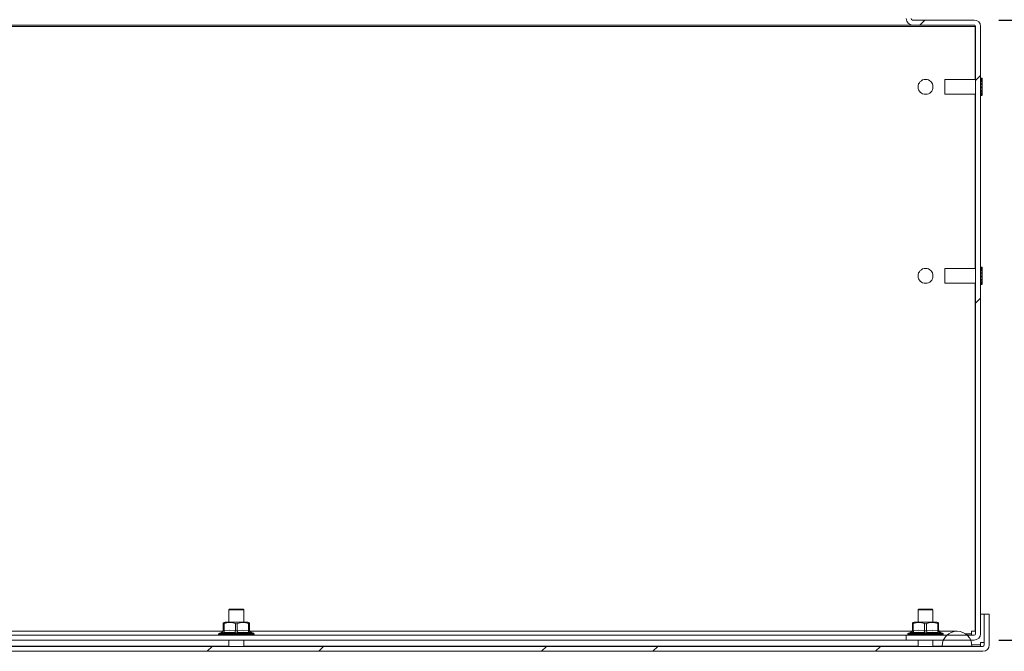
# Model space of a CAD drawing. Units: millimetres. Extents: x 63 to 8726, y 73 to 3057.
# Drawn here: x 2433 to 2830, y 2321 to 2575 of the extents above; entities that cross this region are included whole.
import ezdxf

# ---------------------------------------------------------------- set-up
doc = ezdxf.new("R2010")
doc.units = ezdxf.units.MM
doc.header["$LTSCALE"] = 2
doc.header["$PDSIZE"] = -1
doc.layers.add('Dimensions', color=7, linetype='Continuous')
doc.layers.add('KATMAN1', color=7, linetype='Continuous')
doc.styles.get("Standard").update_dxf_attribs({"font": 'romans.shx', "width": 0.8})
doc.dimstyles.new('SLDDIMSTYLE2', dxfattribs={"dimscale": 10, "dimtxt": 2.5, "dimasz": 3.302, "dimexe": 1, "dimexo": 1, "dimgap": 0.926042, "dimtad": 1, "dimdec": 0, "dimrnd": 1e-09, "dimzin": 12, "dimdsep": 46, "dimtxsty": 'Standard', "dimcen": 2, "dimadec": 0, "dimazin": 3, "dimtfac": 1, "dimtdec": 0, "dimtmove": 0, "dimatfit": 0, "dimfxl": 1, "dimfrac": 2, "dimtolj": 1, "dimtzin": 12, "dimarcsym": 0})

# ---------------------------------------------------------------- blocks, each defined once
blk = doc.blocks.new('*D36')
at = {"layer": 'Defpoints', "color": 0, "transparency": 16777216}
for p in [(2818.21, 2575.16), (2818.21, 2325.16), (2935.43, 2325.16)]:
    blk.add_point(p, dxfattribs=at)
at = {"layer": 'Dimensions', "color": 0, "lineweight": -2, "transparency": 16777216}
for p, q in [((2828.21, 2575.16), (2945.43, 2575.16)), ((2935.43, 2542.14), (2935.43, 2358.18)), ((2828.21, 2325.16), (2945.43, 2325.16))]:
    blk.add_line(p, q, dxfattribs=at)
at = {"layer": 'Dimensions', "color": 0, "transparency": 16777216}
for points in [[(2929.93, 2542.14), (2940.93, 2542.14), (2935.43, 2575.16)], [(2929.93, 2358.18), (2940.93, 2358.18), (2935.43, 2325.16)]]:
    blk.add_solid(points, dxfattribs=at)
at = {"layer": 'Dimensions', "color": 0, "transparency": 16777216, "insert": (2913.67, 2450.16), "char_height": 25, "attachment_point": 5, "rotation": 90}
blk.add_mtext('\\A1;250', dxfattribs=at)

msp = doc.modelspace()

# ---------------------------------------------------------------- hatches: boundary and pattern name
at = {"layer": 'KATMAN1', "linetype": 'Continuous', "lineweight": 18}
h = msp.add_hatch(dxfattribs=at)
h.set_pattern_fill('ANSI32', color=256, scale=10, style=0)
h.set_pattern_definition([(45, (-739.45, -423.77), (-67.352, 67.352), []), (45, (-694.55, -423.77), (-67.352, 67.352), [])])
edge = h.paths.add_edge_path(flags=0)
edge.add_line((2790.81, 2427.16), (2818.21, 2427.16))
edge.add_arc((2818.21, 2427.76), 0.6, 270, 360)
edge.add_line((2818.81, 2427.76), (2818.81, 2572.56))
edge.add_arc((2818.21, 2572.56), 0.6, 0, 90)
edge.add_line((2818.21, 2573.16), (2793.41, 2573.16))
edge.add_arc((2793.41, 2575.76), 2.6, 180, 270, ccw=False)
edge.add_line((2790.81, 2575.76), (2790.81, 2590.56))
edge.add_arc((2793.41, 2590.56), 2.6, 90, 180, ccw=False)
edge.add_line((2793.41, 2593.16), (2800.81, 2593.16))
edge.add_line((2800.81, 2593.16), (2800.81, 2591.16))
edge.add_line((2800.81, 2591.16), (2793.41, 2591.16))
edge.add_arc((2793.41, 2590.56), 0.6, 90, 180)
edge.add_line((2792.81, 2590.56), (2792.81, 2575.76))
edge.add_arc((2793.41, 2575.76), 0.6, 180, 270)
edge.add_line((2793.41, 2575.16), (2818.21, 2575.16))
edge.add_arc((2818.21, 2572.56), 2.6, 0, 90, ccw=False)
edge.add_line((2820.81, 2572.56), (2820.81, 2427.76))
edge.add_arc((2818.21, 2427.76), 2.6, 270, 360, ccw=False)
edge.add_line((2818.21, 2425.16), (2790.81, 2425.16))
edge.add_line((2790.81, 2425.16), (2790.81, 2427.16))
h = msp.add_hatch(dxfattribs=at)
h.set_pattern_fill('ANSI32', color=256, scale=10, style=0)
h.set_pattern_definition([(45, (-739.45, -523.77), (-67.352, 67.352), []), (45, (-694.55, -523.77), (-67.352, 67.352), [])])
edge = h.paths.add_edge_path(flags=0)
edge.add_arc((2219.91, 2323.26), 2.6, 180, 270, ccw=False)
edge.add_line((2217.31, 2323.26), (2217.31, 2335.66))
edge.add_line((2217.31, 2335.66), (2219.31, 2335.66))
edge.add_line((2219.31, 2335.66), (2219.31, 2323.26))
edge.add_arc((2219.91, 2323.26), 0.6, 180, 270)
edge.add_line((2219.91, 2322.66), (2821.71, 2322.66))
edge.add_arc((2821.71, 2323.26), 0.6, 270, 360)
edge.add_line((2822.31, 2323.26), (2822.31, 2335.66))
edge.add_line((2822.31, 2335.66), (2824.31, 2335.66))
edge.add_line((2824.31, 2335.66), (2824.31, 2323.26))
edge.add_arc((2821.71, 2323.26), 2.6, 270, 360, ccw=False)
edge.add_line((2821.71, 2320.66), (2219.91, 2320.66))

# ---------------------------------------------------------------- linework, layer by layer
at = {"color": 7, "linetype": 'Continuous', "lineweight": 18}
for p, q in [((2222.95, 2572.56), (2818.67, 2572.56)), ((2248.36, 2573.16), (2793.27, 2573.16)), ((2793.27, 2573.16), (2793.41, 2573.16)), ((2818.21, 2575.16), (2793.41, 2575.16)), ((2818.21, 2573.16), (2793.41, 2573.16)), ((2818.44, 2573.12), (2818.07, 2573.16)), ((2818.67, 2572.56), (2818.67, 2572.95)), ((2818.67, 2551.23), (2818.67, 2572.56)), ((2818.81, 2572.56), (2818.81, 2327.76)), ((2820.81, 2572.56), (2820.81, 2327.76)), ((2806.43, 2551.23), (2818.81, 2551.23)), ((2806.43, 2551.23), (2806.43, 2545.23)), ((2820.81, 2551.26), (2820.91, 2551.26)), ((2820.91, 2551.71), (2821.4, 2551.71)), ((2820.91, 2551.71), (2820.91, 2551.49)), ((2820.91, 2551.49), (2820.91, 2551.39)), ((2820.91, 2551.49), (2821.4, 2551.49)), ((2820.91, 2551.39), (2821.4, 2551.39)), ((2820.91, 2551.39), (2820.91, 2550.98)), ((2820.91, 2550.98), (2820.91, 2550.72)), ((2820.91, 2550.95), (2820.93, 2550.95)), ((2820.91, 2550.72), (2820.91, 2550.53)), ((2820.91, 2550.72), (2821.4, 2550.72)), ((2820.91, 2550.53), (2821.4, 2550.53)), ((2820.91, 2550.53), (2820.91, 2550.23)), ((2820.91, 2550.23), (2820.91, 2549.51)), ((2820.91, 2550.2), (2820.93, 2550.2)), ((2820.91, 2549.51), (2820.91, 2549.28)), ((2820.91, 2549.51), (2821.4, 2549.51)), ((2820.91, 2549.28), (2821.4, 2549.28)), ((2820.91, 2549.28), (2820.91, 2549.13)), ((2820.91, 2549.13), (2820.91, 2548.12)), ((2820.91, 2549.11), (2820.93, 2549.11)), ((2821.4, 2551.39), (2820.93, 2550.95)), ((2820.93, 2550.95), (2820.93, 2550.72)), ((2821.4, 2550.53), (2820.93, 2550.21)), ((2820.93, 2550.21), (2820.93, 2549.51)), ((2821.4, 2549.28), (2820.93, 2549.12)), ((2820.93, 2549.12), (2820.93, 2548.12)), ((2821.4, 2551.71), (2821.19, 2551.49)), ((2821.4, 2551.71), (2821.43, 2551.73)), ((2821.4, 2551.49), (2821.4, 2551.39)), ((2821.4, 2550.72), (2821.4, 2550.53)), ((2821.4, 2549.51), (2821.4, 2549.28)), ((2821.43, 2546.89), (2821.43, 2551.73)), ((2818.81, 2545.23), (2806.43, 2545.23)), ((2818.67, 2475.03), (2818.67, 2545.23)), ((2820.91, 2545.19), (2820.81, 2545.19)), ((2820.93, 2548.12), (2820.91, 2548.12)), ((2820.91, 2548.12), (2820.91, 2548.09)), ((2820.91, 2548.09), (2820.91, 2547.84)), ((2820.91, 2548.09), (2821.4, 2548.09)), ((2820.91, 2547.87), (2820.91, 2546.9)), ((2820.91, 2547.84), (2821.4, 2547.84)), ((2820.93, 2546.91), (2820.91, 2546.91)), ((2820.91, 2546.9), (2820.91, 2546.69)), ((2820.91, 2546.69), (2821.4, 2546.69)), ((2820.91, 2546.69), (2820.91, 2546.47)), ((2820.91, 2546.47), (2820.91, 2545.9)), ((2820.91, 2546.47), (2821.4, 2546.47)), ((2820.93, 2545.93), (2820.91, 2545.93)), ((2820.91, 2545.9), (2820.91, 2545.55)), ((2820.91, 2545.55), (2821.4, 2545.55)), ((2820.91, 2545.55), (2820.91, 2545.4)), ((2820.91, 2545.4), (2820.91, 2545.31)), ((2820.91, 2545.4), (2821.4, 2545.4)), ((2820.93, 2545.34), (2820.91, 2545.34)), ((2820.91, 2545.31), (2820.91, 2544.88)), ((2820.91, 2544.88), (2821.4, 2544.88)), ((2820.91, 2544.88), (2820.91, 2544.82)), ((2820.91, 2544.82), (2821.4, 2544.82)), ((2820.91, 2544.82), (2820.91, 2544.79)), ((2820.91, 2544.79), (2821.37, 2544.79)), ((2820.93, 2548.12), (2821.4, 2548.09)), ((2820.93, 2547.87), (2820.93, 2547.08)), ((2820.93, 2547.08), (2820.93, 2546.91)), ((2820.93, 2546.91), (2821.4, 2546.69)), ((2820.93, 2545.93), (2821.4, 2545.55)), ((2820.93, 2545.34), (2821.4, 2544.88)), ((2821.43, 2544.73), (2821.33, 2544.82)), ((2821.4, 2548.09), (2821.4, 2547.84)), ((2821.4, 2546.69), (2821.4, 2546.47)), ((2821.4, 2545.55), (2821.4, 2545.4)), ((2821.4, 2544.88), (2821.4, 2544.82)), ((2821.43, 2544.73), (2821.43, 2546.89)), ((2806.43, 2475.03), (2818.81, 2475.03)), ((2806.43, 2475.03), (2806.43, 2469.03)), ((2820.81, 2475.06), (2820.91, 2475.06)), ((2820.91, 2475.51), (2821.4, 2475.51)), ((2820.91, 2475.51), (2820.91, 2475.29)), ((2820.91, 2475.29), (2820.91, 2475.19)), ((2820.91, 2475.29), (2821.4, 2475.29)), ((2820.91, 2475.19), (2821.4, 2475.19)), ((2820.91, 2475.19), (2820.91, 2474.78)), ((2820.91, 2474.78), (2820.91, 2474.52)), ((2820.91, 2474.75), (2820.93, 2474.75)), ((2820.91, 2474.52), (2820.91, 2474.33)), ((2820.91, 2474.52), (2821.4, 2474.52)), ((2820.91, 2474.33), (2821.4, 2474.33)), ((2820.91, 2474.33), (2820.91, 2474.03)), ((2820.91, 2474.03), (2820.91, 2473.31)), ((2820.91, 2474), (2820.93, 2474)), ((2820.91, 2473.31), (2820.91, 2473.08)), ((2820.91, 2473.31), (2821.4, 2473.31)), ((2820.91, 2473.08), (2821.4, 2473.08)), ((2820.91, 2473.08), (2820.91, 2472.93)), ((2820.91, 2472.93), (2820.91, 2471.92)), ((2820.91, 2472.91), (2820.93, 2472.91)), ((2821.4, 2475.19), (2820.93, 2474.75)), ((2820.93, 2474.75), (2820.93, 2474.52)), ((2821.4, 2474.33), (2820.93, 2474.01)), ((2820.93, 2474.01), (2820.93, 2473.31)), ((2821.4, 2473.08), (2820.93, 2472.92)), ((2820.93, 2472.92), (2820.93, 2471.92)), ((2821.4, 2475.51), (2821.19, 2475.29)), ((2821.4, 2475.51), (2821.43, 2475.53)), ((2821.4, 2475.29), (2821.4, 2475.19)), ((2821.4, 2474.52), (2821.4, 2474.33)), ((2821.4, 2473.31), (2821.4, 2473.08)), ((2821.43, 2470.69), (2821.43, 2475.53)), ((2818.81, 2469.03), (2806.43, 2469.03)), ((2818.67, 2328.76), (2818.67, 2469.03)), ((2820.91, 2468.99), (2820.81, 2468.99)), ((2820.93, 2471.92), (2820.91, 2471.92)), ((2820.91, 2471.92), (2820.91, 2471.89)), ((2820.91, 2471.89), (2820.91, 2471.64)), ((2820.91, 2471.89), (2821.4, 2471.89)), ((2820.91, 2471.67), (2820.91, 2470.7)), ((2820.91, 2471.64), (2821.4, 2471.64)), ((2820.93, 2470.71), (2820.91, 2470.71)), ((2820.91, 2470.7), (2820.91, 2470.49)), ((2820.91, 2470.49), (2821.4, 2470.49)), ((2820.91, 2470.49), (2820.91, 2470.27)), ((2820.91, 2470.27), (2820.91, 2469.7)), ((2820.91, 2470.27), (2821.4, 2470.27)), ((2820.93, 2469.73), (2820.91, 2469.73)), ((2820.91, 2469.7), (2820.91, 2469.35)), ((2820.91, 2469.35), (2821.4, 2469.35)), ((2820.91, 2469.35), (2820.91, 2469.2)), ((2820.91, 2469.2), (2820.91, 2469.11)), ((2820.91, 2469.2), (2821.4, 2469.2)), ((2820.93, 2469.14), (2820.91, 2469.14)), ((2820.91, 2469.11), (2820.91, 2468.68)), ((2820.93, 2471.92), (2821.4, 2471.89)), ((2820.93, 2471.67), (2820.93, 2470.88)), ((2820.93, 2470.88), (2820.93, 2470.71)), ((2820.93, 2470.71), (2821.4, 2470.49)), ((2820.93, 2469.73), (2821.4, 2469.35)), ((2820.93, 2469.14), (2821.4, 2468.68)), ((2821.4, 2471.89), (2821.4, 2471.64)), ((2821.4, 2470.49), (2821.4, 2470.27)), ((2821.4, 2469.35), (2821.4, 2469.2)), ((2821.43, 2468.53), (2821.43, 2470.69)), ((2820.91, 2468.68), (2821.4, 2468.68)), ((2820.91, 2468.68), (2820.91, 2468.62)), ((2820.91, 2468.62), (2821.4, 2468.62)), ((2820.91, 2468.62), (2820.91, 2468.59)), ((2820.91, 2468.59), (2821.37, 2468.59)), ((2821.43, 2468.53), (2821.33, 2468.62)), ((2821.4, 2468.68), (2821.4, 2468.62)), ((2517.81, 2337.41), (2518.06, 2337.66)), ((2517.81, 2332.35), (2517.81, 2337.41)), ((2517.81, 2337.41), (2523.81, 2337.41)), ((2523.56, 2337.66), (2518.06, 2337.66)), ((2523.56, 2337.66), (2523.81, 2337.41)), ((2523.81, 2337.41), (2523.81, 2332.35)), ((2795.61, 2337.41), (2795.86, 2337.66)), ((2795.61, 2332.35), (2795.61, 2337.41)), ((2795.61, 2337.41), (2801.61, 2337.41)), ((2801.36, 2337.66), (2795.86, 2337.66)), ((2801.36, 2337.66), (2801.61, 2337.41)), ((2801.61, 2337.41), (2801.61, 2332.35)), ((2818.81, 2335.66), (2818.67, 2335.66)), ((2822.24, 2335.66), (2820.81, 2335.66)), ((2822.24, 2335.66), (2822.24, 2324.26)), ((2824.31, 2335.66), (2822.31, 2335.66)), ((2822.31, 2335.66), (2822.31, 2323.26)), ((2824.31, 2335.66), (2824.31, 2323.26)), ((2515.52, 2331.81), (2515.52, 2332.15)), ((2515.52, 2331.81), (2515.52, 2328.92)), ((2515.89, 2328.92), (2515.89, 2331.81)), ((2516.25, 2332.35), (2520.81, 2332.35)), ((2520.44, 2331.81), (2520.44, 2328.92)), ((2520.81, 2332.35), (2525.37, 2332.35)), ((2521.18, 2328.92), (2521.18, 2331.81)), ((2525.73, 2331.81), (2525.73, 2328.92)), ((2526.1, 2332.13), (2526.1, 2331.81)), ((2526.1, 2328.92), (2526.1, 2331.81)), ((2793.32, 2331.81), (2793.32, 2332.15)), ((2793.32, 2331.81), (2793.32, 2328.92)), ((2793.69, 2328.92), (2793.69, 2331.81)), ((2794.05, 2332.35), (2798.61, 2332.35)), ((2798.24, 2331.81), (2798.24, 2328.92)), ((2798.61, 2332.35), (2803.17, 2332.35)), ((2798.98, 2328.92), (2798.98, 2331.81)), ((2803.53, 2331.81), (2803.53, 2328.92)), ((2803.9, 2332.13), (2803.9, 2331.81)), ((2803.9, 2328.92), (2803.9, 2331.81)), ((2248.41, 2328.76), (2515.42, 2328.76)), ((2250.81, 2327.16), (2790.81, 2327.16)), ((2513.67, 2327.61), (2513.67, 2327.63)), ((2513.99, 2327.21), (2513.77, 2327.33)), ((2514.27, 2327.21), (2513.89, 2327.33)), ((2513.95, 2328.03), (2515.04, 2328.43)), ((2513.95, 2327.21), (2513.95, 2327.21)), ((2514.02, 2327.21), (2513.99, 2327.21)), ((2514, 2327.28), (2514.27, 2327.21)), ((2514.18, 2327.21), (2514.02, 2327.21)), ((2514.18, 2327.21), (2514.18, 2327.23)), ((2514.34, 2327.21), (2514.18, 2327.21)), ((2514.26, 2327.21), (2514.19, 2327.21)), ((2514.78, 2327.21), (2514.26, 2327.33)), ((2514.34, 2327.21), (2514.27, 2327.21)), ((2514.5, 2327.21), (2514.34, 2327.21)), ((2514.36, 2327.28), (2514.76, 2327.21)), ((2514.62, 2327.27), (2514.39, 2327.27)), ((2514.5, 2327.21), (2514.51, 2327.23)), ((2514.94, 2327.21), (2514.5, 2327.21)), ((2514.51, 2327.23), (2514.7, 2327.23)), ((2514.78, 2327.21), (2514.75, 2327.21)), ((2514.89, 2327.21), (2514.78, 2327.21)), ((2515.51, 2327.21), (2514.86, 2327.33)), ((2515.05, 2327.21), (2514.89, 2327.21)), ((2514.95, 2327.28), (2515.46, 2327.21)), ((2515.25, 2327.28), (2514.95, 2327.28)), ((2515.25, 2327.27), (2515.01, 2327.27)), ((2515.25, 2327.26), (2515.01, 2327.27)), ((2515.25, 2327.26), (2515.01, 2327.26)), ((2515.05, 2327.21), (2515.06, 2327.23)), ((2515.45, 2327.21), (2515.05, 2327.21)), ((2515.06, 2327.23), (2515.42, 2327.23)), ((2515.21, 2327.21), (2515.19, 2327.21)), ((2515.27, 2327.21), (2515.25, 2327.21)), ((2515.26, 2327.23), (2515.49, 2327.23)), ((2515.51, 2327.21), (2515.46, 2327.21)), ((2515.65, 2327.21), (2515.51, 2327.21)), ((2515.58, 2327.21), (2515.52, 2327.21)), ((2515.81, 2327.21), (2515.65, 2327.21)), ((2515.76, 2327.28), (2516.36, 2327.21)), ((2516.04, 2327.27), (2515.76, 2327.28)), ((2516.03, 2327.21), (2515.78, 2327.21)), ((2515.81, 2327.21), (2515.82, 2327.23)), ((2516.36, 2327.21), (2515.81, 2327.21)), ((2515.82, 2327.23), (2516.33, 2327.23)), ((2516.12, 2327.26), (2515.83, 2327.27)), ((2516.17, 2327.25), (2515.83, 2327.26)), ((2516.2, 2327.25), (2515.83, 2327.25)), ((2516.21, 2327.25), (2515.83, 2327.25)), ((2516.08, 2327.23), (2516.32, 2327.23)), ((2516.43, 2327.21), (2516.36, 2327.21)), ((2516.36, 2327.21), (2516.36, 2327.21)), ((2516.6, 2327.21), (2516.43, 2327.21)), ((2516.68, 2327.21), (2516.43, 2327.21)), ((2516.75, 2327.21), (2516.6, 2327.21)), ((2517.51, 2327.21), (2516.69, 2327.33)), ((2516.74, 2327.28), (2517.43, 2327.21)), ((2516.79, 2327.21), (2516.74, 2327.21)), ((2516.75, 2327.21), (2516.76, 2327.23)), ((2517.42, 2327.21), (2516.75, 2327.21)), ((2516.81, 2327.16), (2516.81, 2327.21)), ((2517.4, 2327.21), (2517.37, 2327.21)), ((2517.51, 2327.21), (2517.43, 2327.21)), ((2517.62, 2327.21), (2517.46, 2327.21)), ((2517.7, 2327.21), (2517.51, 2327.21)), ((2517.83, 2327.21), (2517.7, 2327.21)), ((2518.4, 2327.21), (2517.81, 2327.21)), ((2517.83, 2327.21), (2517.85, 2327.23)), ((2518.61, 2327.21), (2517.83, 2327.21)), ((2517.88, 2327.28), (2518.61, 2327.21)), ((2518.71, 2327.21), (2518.61, 2327.21)), ((2518.92, 2327.21), (2518.71, 2327.21)), ((2519.03, 2327.21), (2518.92, 2327.21)), ((2519.05, 2327.21), (2519.02, 2327.21)), ((2519.03, 2327.21), (2519.05, 2327.23)), ((2519.77, 2327.21), (2519.03, 2327.21)), ((2519.05, 2327.23), (2519.77, 2327.21)), ((2519.06, 2327.21), (2519.05, 2327.21)), ((2519.99, 2327.21), (2519.1, 2327.33)), ((2519.12, 2327.28), (2519.87, 2327.21)), ((2519.77, 2327.21), (2519.77, 2327.21)), ((2519.99, 2327.21), (2519.87, 2327.21)), ((2520.2, 2327.21), (2519.99, 2327.21)), ((2520.28, 2327.21), (2520.2, 2327.21)), ((2520.28, 2327.21), (2520.31, 2327.23)), ((2520.52, 2327.21), (2520.28, 2327.21)), ((2520.31, 2327.23), (2520.52, 2327.21)), ((2520.81, 2327.28), (2520.42, 2327.33)), ((2520.42, 2327.28), (2521.17, 2327.21)), ((2520.65, 2327.23), (2520.42, 2327.28)), ((2520.52, 2327.21), (2520.52, 2327.21)), ((2521.29, 2327.21), (2520.81, 2327.28)), ((2521.17, 2327.21), (2520.9, 2327.21)), ((2521.29, 2327.21), (2521.17, 2327.21)), ((2521.51, 2327.21), (2521.29, 2327.21)), ((2521.51, 2327.21), (2521.56, 2327.21)), ((2521.56, 2327.21), (2521.59, 2327.23)), ((2522.46, 2327.21), (2521.66, 2327.21)), ((2521.67, 2327.27), (2521.73, 2327.28)), ((2521.73, 2327.28), (2522.46, 2327.21)), ((2522.58, 2327.21), (2522.46, 2327.21)), ((2522.79, 2327.21), (2522.58, 2327.21)), ((2522.79, 2327.21), (2522.83, 2327.21)), ((2522.83, 2327.23), (2522.81, 2327.21)), ((2523.68, 2327.21), (2522.84, 2327.21)), ((2522.98, 2327.28), (2523.01, 2327.28)), ((2523.01, 2327.28), (2523.68, 2327.21)), ((2523.8, 2327.21), (2523.06, 2327.33)), ((2523.8, 2327.21), (2523.68, 2327.21)), ((2523.8, 2327.21), (2523.68, 2327.21)), ((2524, 2327.21), (2523.8, 2327.21)), ((2524, 2327.21), (2524.02, 2327.21)), ((2524.8, 2327.21), (2524.03, 2327.21)), ((2524.22, 2327.28), (2524.8, 2327.21)), ((2524.92, 2327.21), (2524.29, 2327.33)), ((2524.92, 2327.21), (2524.8, 2327.21)), ((2524.81, 2327.21), (2524.81, 2327.16)), ((2524.92, 2327.21), (2524.83, 2327.21)), ((2525.09, 2327.21), (2524.92, 2327.21)), ((2525.09, 2327.21), (2525.11, 2327.21)), ((2525.78, 2327.21), (2525.11, 2327.21)), ((2525.78, 2327.21), (2525.3, 2327.28)), ((2525.88, 2327.21), (2525.38, 2327.33)), ((2525.88, 2327.21), (2525.78, 2327.21)), ((2525.88, 2327.21), (2525.87, 2327.21)), ((2526.03, 2327.21), (2525.88, 2327.21)), ((2526.03, 2327.21), (2526.04, 2327.21)), ((2526.58, 2327.21), (2526.04, 2327.21)), ((2526.21, 2328.76), (2793.22, 2328.76)), ((2526.21, 2327.28), (2526.58, 2327.21)), ((2526.67, 2327.21), (2526.31, 2327.33)), ((2526.67, 2327.21), (2526.58, 2327.21)), ((2526.59, 2328.43), (2527.68, 2328.03)), ((2526.67, 2327.21), (2526.61, 2327.21)), ((2526.78, 2327.21), (2526.67, 2327.21)), ((2527.17, 2327.21), (2526.78, 2327.21)), ((2526.93, 2327.28), (2527.17, 2327.21)), ((2527.24, 2327.21), (2527.05, 2327.33)), ((2527.24, 2327.21), (2527.17, 2327.21)), ((2527.53, 2327.21), (2527.31, 2327.21)), ((2527.44, 2327.28), (2527.53, 2327.21)), ((2527.58, 2327.21), (2527.53, 2327.21)), ((2527.58, 2327.21), (2527.55, 2327.33)), ((2527.65, 2327.21), (2527.61, 2327.21)), ((2527.66, 2327.21), (2527.65, 2327.21)), ((2527.73, 2327.24), (2527.66, 2327.21)), ((2527.67, 2327.21), (2527.66, 2327.21)), ((2527.68, 2327.21), (2527.7, 2327.23)), ((2527.96, 2327.63), (2527.96, 2327.61)), ((2790.81, 2325.16), (2790.81, 2327.16)), ((2818.21, 2327.16), (2790.81, 2327.16)), ((2791.47, 2327.61), (2791.47, 2327.63)), ((2791.79, 2327.21), (2791.57, 2327.33)), ((2792.07, 2327.21), (2791.69, 2327.33)), ((2791.75, 2328.03), (2792.84, 2328.43)), ((2791.75, 2327.21), (2791.75, 2327.21)), ((2791.82, 2327.21), (2791.79, 2327.21)), ((2791.8, 2327.28), (2792.07, 2327.21)), ((2791.98, 2327.21), (2791.82, 2327.21)), ((2791.98, 2327.21), (2791.98, 2327.23)), ((2792.14, 2327.21), (2791.98, 2327.21)), ((2792.06, 2327.21), (2791.99, 2327.21)), ((2792.58, 2327.21), (2792.06, 2327.33)), ((2792.14, 2327.21), (2792.07, 2327.21)), ((2792.3, 2327.21), (2792.14, 2327.21)), ((2792.16, 2327.28), (2792.56, 2327.21)), ((2792.42, 2327.27), (2792.19, 2327.27)), ((2792.3, 2327.21), (2792.31, 2327.23)), ((2792.74, 2327.21), (2792.3, 2327.21)), ((2792.31, 2327.23), (2792.45, 2327.23)), ((2792.58, 2327.21), (2792.55, 2327.21)), ((2792.69, 2327.21), (2792.58, 2327.21)), ((2793.31, 2327.21), (2792.66, 2327.33)), ((2792.85, 2327.21), (2792.69, 2327.21)), ((2792.75, 2327.28), (2793.26, 2327.21)), ((2793.05, 2327.28), (2792.75, 2327.28)), ((2793.05, 2327.27), (2792.81, 2327.27)), ((2793.05, 2327.26), (2792.81, 2327.27)), ((2793.05, 2327.26), (2792.81, 2327.26)), ((2792.85, 2327.21), (2792.86, 2327.23)), ((2793.25, 2327.21), (2792.85, 2327.21)), ((2792.86, 2327.23), (2793.29, 2327.23)), ((2793.01, 2327.21), (2792.99, 2327.21)), ((2793.07, 2327.21), (2793.05, 2327.21)), ((2793.06, 2327.23), (2793.29, 2327.23)), ((2793.31, 2327.21), (2793.26, 2327.21)), ((2793.45, 2327.21), (2793.31, 2327.21)), ((2793.38, 2327.21), (2793.32, 2327.21)), ((2793.61, 2327.21), (2793.45, 2327.21)), ((2793.56, 2327.28), (2794.16, 2327.21)), ((2793.84, 2327.27), (2793.56, 2327.28)), ((2793.83, 2327.21), (2793.58, 2327.21)), ((2793.61, 2327.21), (2793.62, 2327.23)), ((2794.16, 2327.21), (2793.61, 2327.21)), ((2793.62, 2327.23), (2794.13, 2327.23)), ((2793.92, 2327.26), (2793.63, 2327.27)), ((2793.97, 2327.25), (2793.63, 2327.26)), ((2794, 2327.25), (2793.63, 2327.25)), ((2794.01, 2327.25), (2793.63, 2327.25)), ((2793.88, 2327.23), (2794.12, 2327.23)), ((2794.23, 2327.21), (2794.16, 2327.21)), ((2794.16, 2327.21), (2794.16, 2327.21)), ((2794.4, 2327.21), (2794.23, 2327.21)), ((2794.48, 2327.21), (2794.23, 2327.21)), ((2794.55, 2327.21), (2794.4, 2327.21)), ((2795.31, 2327.21), (2794.49, 2327.33)), ((2794.54, 2327.28), (2795.23, 2327.21)), ((2794.59, 2327.21), (2794.54, 2327.21)), ((2794.55, 2327.21), (2794.56, 2327.23)), ((2795.22, 2327.21), (2794.55, 2327.21)), ((2794.61, 2327.16), (2794.61, 2327.21)), ((2795.31, 2327.21), (2795.23, 2327.21)), ((2795.42, 2327.21), (2795.26, 2327.21)), ((2795.5, 2327.21), (2795.31, 2327.21)), ((2795.63, 2327.21), (2795.5, 2327.21)), ((2796.2, 2327.21), (2795.61, 2327.21)), ((2795.63, 2327.21), (2795.65, 2327.23)), ((2796.41, 2327.21), (2795.63, 2327.21)), ((2795.68, 2327.28), (2796.41, 2327.21)), ((2796.51, 2327.21), (2796.41, 2327.21)), ((2796.72, 2327.21), (2796.51, 2327.21)), ((2796.83, 2327.21), (2796.72, 2327.21)), ((2796.85, 2327.21), (2796.82, 2327.21)), ((2796.83, 2327.21), (2796.85, 2327.23)), ((2797.57, 2327.21), (2796.83, 2327.21)), ((2796.85, 2327.23), (2797.57, 2327.21)), ((2796.86, 2327.21), (2796.85, 2327.21)), ((2797.79, 2327.21), (2796.9, 2327.33)), ((2796.92, 2327.28), (2797.67, 2327.21)), ((2797.57, 2327.21), (2797.57, 2327.21)), ((2797.79, 2327.21), (2797.67, 2327.21)), ((2798, 2327.21), (2797.79, 2327.21)), ((2798.08, 2327.21), (2798, 2327.21)), ((2798.08, 2327.21), (2798.11, 2327.23)), ((2798.32, 2327.21), (2798.08, 2327.21)), ((2798.11, 2327.23), (2798.32, 2327.21)), ((2798.61, 2327.28), (2798.22, 2327.33)), ((2798.22, 2327.28), (2798.97, 2327.21)), ((2798.45, 2327.23), (2798.22, 2327.28)), ((2798.32, 2327.21), (2798.32, 2327.21)), ((2799.09, 2327.21), (2798.61, 2327.28)), ((2798.97, 2327.21), (2798.7, 2327.21)), ((2799.09, 2327.21), (2798.97, 2327.21)), ((2799.31, 2327.21), (2799.09, 2327.21)), ((2799.31, 2327.21), (2799.36, 2327.21)), ((2799.36, 2327.21), (2799.39, 2327.23)), ((2800.26, 2327.21), (2799.46, 2327.21)), ((2799.47, 2327.27), (2799.53, 2327.28)), ((2799.53, 2327.28), (2800.26, 2327.21)), ((2800.38, 2327.21), (2800.26, 2327.21)), ((2800.59, 2327.21), (2800.38, 2327.21)), ((2800.59, 2327.21), (2800.63, 2327.21)), ((2800.63, 2327.23), (2800.61, 2327.21)), ((2801.48, 2327.21), (2800.64, 2327.21)), ((2800.78, 2327.28), (2800.81, 2327.28)), ((2800.81, 2327.28), (2801.48, 2327.21)), ((2801.6, 2327.21), (2800.86, 2327.33)), ((2801.6, 2327.21), (2801.48, 2327.21)), ((2801.6, 2327.21), (2801.48, 2327.21)), ((2801.8, 2327.21), (2801.6, 2327.21)), ((2801.8, 2327.21), (2801.82, 2327.21)), ((2802.6, 2327.21), (2801.83, 2327.21)), ((2802.02, 2327.28), (2802.6, 2327.21)), ((2802.72, 2327.21), (2802.09, 2327.33)), ((2802.72, 2327.21), (2802.6, 2327.21)), ((2802.61, 2327.21), (2802.61, 2327.16)), ((2802.72, 2327.21), (2802.63, 2327.21)), ((2802.89, 2327.21), (2802.72, 2327.21)), ((2802.89, 2327.21), (2802.91, 2327.21)), ((2803.58, 2327.21), (2802.91, 2327.21)), ((2803.58, 2327.21), (2803.1, 2327.28)), ((2803.68, 2327.21), (2803.18, 2327.33)), ((2803.68, 2327.21), (2803.58, 2327.21)), ((2803.68, 2327.21), (2803.67, 2327.21)), ((2803.83, 2327.21), (2803.68, 2327.21)), ((2803.83, 2327.21), (2803.84, 2327.21)), ((2804.38, 2327.21), (2803.84, 2327.21)), ((2804.01, 2327.28), (2804.38, 2327.21)), ((2804.03, 2328.76), (2811.31, 2328.76)), ((2804.47, 2327.21), (2804.11, 2327.33)), ((2804.47, 2327.21), (2804.38, 2327.21)), ((2804.39, 2328.43), (2805.48, 2328.03)), ((2804.47, 2327.21), (2804.41, 2327.21)), ((2804.58, 2327.21), (2804.47, 2327.21)), ((2804.97, 2327.21), (2804.58, 2327.21)), ((2804.73, 2327.28), (2804.97, 2327.21)), ((2805.04, 2327.21), (2804.85, 2327.33)), ((2805.04, 2327.21), (2804.97, 2327.21)), ((2805.33, 2327.21), (2805.11, 2327.21)), ((2805.24, 2327.28), (2805.33, 2327.21)), ((2805.38, 2327.21), (2805.33, 2327.21)), ((2805.38, 2327.21), (2805.35, 2327.33)), ((2805.45, 2327.21), (2805.41, 2327.21)), ((2805.46, 2327.21), (2805.45, 2327.21)), ((2805.53, 2327.24), (2805.46, 2327.21)), ((2805.47, 2327.21), (2805.46, 2327.21)), ((2805.48, 2327.21), (2805.5, 2327.23)), ((2805.76, 2327.63), (2805.76, 2327.61)), ((2817.21, 2328.76), (2818.67, 2328.76)), ((2817.21, 2328.76), (2817.21, 2327.76)), ((2817.21, 2327.16), (2817.21, 2327.76)), ((2821.71, 2322.66), (2219.91, 2322.66)), ((2517.81, 2322.76), (2246.01, 2322.76)), ((2250.81, 2325.16), (2790.81, 2325.16)), ((2517.81, 2322.66), (2517.81, 2325.16)), ((2523.81, 2325.16), (2523.81, 2322.66)), ((2795.61, 2322.76), (2523.81, 2322.76)), ((2818.21, 2325.16), (2790.81, 2325.16)), ((2795.61, 2322.66), (2795.61, 2325.16)), ((2801.61, 2325.16), (2801.61, 2322.66)), ((2805.31, 2322.76), (2801.61, 2322.76)), ((2817.31, 2322.76), (2805.31, 2322.76)), ((2820.71, 2324.26), (2822.24, 2324.26)), ((2820.71, 2324.26), (2820.71, 2323.26)), ((2820.71, 2322.66), (2820.71, 2323.26)), ((2821.71, 2320.66), (2219.91, 2320.66))]:
    msp.add_line(p, q, dxfattribs=at)
at = {"color": 8, "linetype": 'Continuous', "lineweight": 18}
for p, q in [((2520.81, 2327.63), (2513.67, 2327.63)), ((2527.96, 2327.61), (2513.67, 2327.61)), ((2527.68, 2328.03), (2513.95, 2328.03)), ((2515.03, 2328.42), (2515.01, 2328.23)), ((2516.76, 2327.23), (2517.3, 2327.23)), ((2517.85, 2327.23), (2518.52, 2327.22)), ((2527.96, 2327.63), (2520.81, 2327.63)), ((2526.61, 2328.23), (2526.59, 2328.43)), ((2527.66, 2327.24), (2527.65, 2327.21)), ((2527.7, 2327.23), (2527.82, 2327.33)), ((2798.61, 2327.63), (2791.47, 2327.63)), ((2805.76, 2327.61), (2791.47, 2327.61)), ((2805.48, 2328.03), (2791.75, 2328.03)), ((2792.83, 2328.42), (2792.81, 2328.23)), ((2794.56, 2327.23), (2795.09, 2327.23)), ((2795.65, 2327.23), (2796.32, 2327.22)), ((2805.76, 2327.63), (2798.61, 2327.63)), ((2804.41, 2328.23), (2804.39, 2328.43)), ((2805.46, 2327.24), (2805.45, 2327.21)), ((2805.5, 2327.23), (2805.62, 2327.33)), ((2817.21, 2327.76), (2814.63, 2327.76)), ((2817.29, 2323.26), (2820.71, 2323.26))]:
    msp.add_line(p, q, dxfattribs=at)
at = {"color": 7, "linetype": 'Continuous', "lineweight": 18, "flags": 128}
for points in [[(2820.93, 2546.47), (2820.93, 2546), (2820.93, 2545.93)], [(2820.93, 2545.48), (2820.93, 2545.38), (2820.93, 2545.34)], [(2820.93, 2470.27), (2820.93, 2469.8), (2820.93, 2469.73)], [(2820.93, 2469.28), (2820.93, 2469.18), (2820.93, 2469.14)], [(2515.52, 2331.81), (2515.55, 2331.75), (2515.63, 2331.73), (2515.75, 2331.75), (2515.89, 2331.81)], [(2525.73, 2331.81), (2525.89, 2331.75), (2526.02, 2331.73), (2526.08, 2331.75), (2526.1, 2331.81)], [(2793.32, 2331.81), (2793.35, 2331.75), (2793.43, 2331.73), (2793.55, 2331.75), (2793.69, 2331.81)], [(2803.53, 2331.81), (2803.69, 2331.75), (2803.82, 2331.73), (2803.88, 2331.75), (2803.9, 2331.81)], [(2513.89, 2327.33), (2513.88, 2327.34), (2513.88, 2327.33), (2513.88, 2327.32), (2513.89, 2327.3), (2513.94, 2327.26), (2514.02, 2327.21)], [(2514, 2327.28), (2514, 2327.28), (2514, 2327.28), (2514.01, 2327.27), (2514.03, 2327.26), (2514.07, 2327.25), (2514.11, 2327.24), (2514.18, 2327.23)], [(2514.26, 2327.33), (2514.24, 2327.34), (2514.23, 2327.33), (2514.23, 2327.32), (2514.23, 2327.3), (2514.27, 2327.26), (2514.34, 2327.21)], [(2514.36, 2327.28), (2514.35, 2327.28), (2514.35, 2327.28), (2514.35, 2327.27), (2514.37, 2327.26), (2514.41, 2327.25), (2514.44, 2327.24), (2514.51, 2327.23)], [(2514.86, 2327.33), (2514.84, 2327.34), (2514.83, 2327.33), (2514.82, 2327.32), (2514.81, 2327.3), (2514.83, 2327.26), (2514.89, 2327.21)], [(2514.95, 2327.28), (2514.94, 2327.28), (2514.93, 2327.28), (2514.93, 2327.27), (2514.95, 2327.26), (2514.97, 2327.25), (2515.01, 2327.24), (2515.06, 2327.23)], [(2515.89, 2328.92), (2515.74, 2328.88), (2515.62, 2328.87), (2515.55, 2328.88), (2515.52, 2328.92)], [(2515.68, 2327.33), (2515.66, 2327.34), (2515.64, 2327.33), (2515.62, 2327.32), (2515.61, 2327.3), (2515.61, 2327.26), (2515.65, 2327.21)], [(2516.43, 2327.21), (2516.14, 2327.26), (2515.68, 2327.33)], [(2515.72, 2328.23), (2517.91, 2328.43), (2520.1, 2328.23)], [(2515.76, 2327.28), (2515.74, 2327.28), (2515.73, 2327.28), (2515.72, 2327.27), (2515.73, 2327.26), (2515.75, 2327.25), (2515.78, 2327.24), (2515.82, 2327.23)], [(2520.44, 2328.92), (2518.15, 2329.12), (2515.89, 2328.92)], [(2516.69, 2327.33), (2516.66, 2327.34), (2516.63, 2327.33), (2516.61, 2327.32), (2516.59, 2327.3), (2516.58, 2327.26), (2516.6, 2327.21)], [(2516.74, 2327.28), (2516.73, 2327.28), (2516.71, 2327.28), (2516.7, 2327.27), (2516.7, 2327.26), (2516.71, 2327.25), (2516.73, 2327.24), (2516.76, 2327.23)], [(2517.84, 2327.33), (2517.81, 2327.34), (2517.78, 2327.33), (2517.75, 2327.32), (2517.73, 2327.3), (2517.7, 2327.26), (2517.7, 2327.21)], [(2517.88, 2327.28), (2517.86, 2327.28), (2517.84, 2327.28), (2517.82, 2327.27), (2517.81, 2327.26), (2517.82, 2327.25), (2517.83, 2327.24), (2517.85, 2327.23)], [(2518.71, 2327.21), (2518.39, 2327.26), (2517.84, 2327.33)], [(2517.84, 2327.33), (2517.85, 2327.31), (2517.86, 2327.29), (2517.87, 2327.28), (2517.88, 2327.28)], [(2519.12, 2327.28), (2519.1, 2327.28), (2519.07, 2327.28), (2519.05, 2327.27), (2519.04, 2327.26), (2519.03, 2327.25), (2519.04, 2327.24), (2519.05, 2327.23)], [(2519.1, 2327.33), (2519.1, 2327.31), (2519.11, 2327.29), (2519.11, 2327.28), (2519.12, 2327.28)], [(2520.1, 2328.23), (2520.44, 2328.18), (2520.81, 2328.17)], [(2520.42, 2327.28), (2520.4, 2327.28), (2520.37, 2327.28), (2520.35, 2327.27), (2520.33, 2327.26), (2520.31, 2327.25), (2520.31, 2327.24), (2520.31, 2327.23)], [(2520.81, 2328.17), (2521.18, 2328.18), (2521.52, 2328.23)], [(2525.73, 2328.92), (2523.45, 2329.12), (2521.18, 2328.92)], [(2521.52, 2328.23), (2523.69, 2328.43), (2525.9, 2328.23)], [(2522.58, 2327.21), (2522.3, 2327.26), (2521.76, 2327.33)], [(2523.01, 2327.28), (2522.99, 2327.28), (2522.97, 2327.28), (2522.94, 2327.27), (2522.91, 2327.26), (2522.88, 2327.25), (2522.86, 2327.24), (2522.83, 2327.23)], [(2526.1, 2328.92), (2526.08, 2328.88), (2526.01, 2328.87), (2525.89, 2328.88), (2525.73, 2328.92)], [(2526.93, 2327.28), (2526.93, 2327.28), (2526.91, 2327.28), (2526.89, 2327.27), (2526.85, 2327.26), (2526.8, 2327.25), (2526.76, 2327.24), (2526.7, 2327.23)], [(2527.55, 2327.33), (2527.54, 2327.34), (2527.53, 2327.33), (2527.51, 2327.32), (2527.48, 2327.3), (2527.41, 2327.26), (2527.31, 2327.21)], [(2791.57, 2327.33), (2791.57, 2327.34), (2791.58, 2327.33), (2791.59, 2327.32), (2791.6, 2327.3), (2791.66, 2327.26), (2791.75, 2327.21)], [(2791.69, 2327.33), (2791.68, 2327.34), (2791.68, 2327.33), (2791.68, 2327.32), (2791.69, 2327.3), (2791.74, 2327.26), (2791.82, 2327.21)], [(2791.8, 2327.28), (2791.8, 2327.28), (2791.8, 2327.28), (2791.81, 2327.27), (2791.83, 2327.26), (2791.87, 2327.25), (2791.91, 2327.24), (2791.98, 2327.23)], [(2792.06, 2327.33), (2792.04, 2327.34), (2792.03, 2327.33), (2792.03, 2327.32), (2792.03, 2327.3), (2792.07, 2327.26), (2792.14, 2327.21)], [(2792.16, 2327.28), (2792.15, 2327.28), (2792.15, 2327.28), (2792.15, 2327.27), (2792.17, 2327.26), (2792.21, 2327.25), (2792.24, 2327.24), (2792.31, 2327.23)], [(2792.66, 2327.33), (2792.64, 2327.34), (2792.63, 2327.33), (2792.62, 2327.32), (2792.61, 2327.3), (2792.63, 2327.26), (2792.69, 2327.21)], [(2792.75, 2327.28), (2792.74, 2327.28), (2792.73, 2327.28), (2792.73, 2327.27), (2792.75, 2327.26), (2792.77, 2327.25), (2792.81, 2327.24), (2792.86, 2327.23)], [(2793.69, 2328.92), (2793.54, 2328.88), (2793.42, 2328.87), (2793.35, 2328.88), (2793.32, 2328.92)], [(2793.48, 2327.33), (2793.46, 2327.34), (2793.44, 2327.33), (2793.42, 2327.32), (2793.41, 2327.3), (2793.41, 2327.26), (2793.45, 2327.21)], [(2794.23, 2327.21), (2793.94, 2327.26), (2793.48, 2327.33)], [(2793.52, 2328.23), (2795.71, 2328.43), (2797.9, 2328.23)], [(2793.56, 2327.28), (2793.54, 2327.28), (2793.53, 2327.28), (2793.52, 2327.27), (2793.53, 2327.26), (2793.55, 2327.25), (2793.58, 2327.24), (2793.62, 2327.23)], [(2798.24, 2328.92), (2795.95, 2329.12), (2793.69, 2328.92)], [(2794.49, 2327.33), (2794.46, 2327.34), (2794.43, 2327.33), (2794.41, 2327.32), (2794.39, 2327.3), (2794.38, 2327.26), (2794.4, 2327.21)], [(2794.54, 2327.28), (2794.53, 2327.28), (2794.51, 2327.28), (2794.5, 2327.27), (2794.5, 2327.26), (2794.51, 2327.25), (2794.53, 2327.24), (2794.56, 2327.23)], [(2795.64, 2327.33), (2795.61, 2327.34), (2795.58, 2327.33), (2795.55, 2327.32), (2795.53, 2327.3), (2795.5, 2327.26), (2795.5, 2327.21)], [(2795.68, 2327.28), (2795.66, 2327.28), (2795.64, 2327.28), (2795.62, 2327.27), (2795.61, 2327.26), (2795.62, 2327.25), (2795.63, 2327.24), (2795.65, 2327.23)], [(2796.51, 2327.21), (2796.19, 2327.26), (2795.64, 2327.33)], [(2795.64, 2327.33), (2795.65, 2327.31), (2795.66, 2327.29), (2795.67, 2327.28), (2795.68, 2327.28)], [(2796.92, 2327.28), (2796.9, 2327.28), (2796.87, 2327.28), (2796.85, 2327.27), (2796.84, 2327.26), (2796.83, 2327.25), (2796.84, 2327.24), (2796.85, 2327.23)], [(2796.9, 2327.33), (2796.9, 2327.31), (2796.91, 2327.29), (2796.91, 2327.28), (2796.92, 2327.28)], [(2797.9, 2328.23), (2798.24, 2328.18), (2798.61, 2328.17)], [(2798.22, 2327.28), (2798.2, 2327.28), (2798.17, 2327.28), (2798.15, 2327.27), (2798.13, 2327.26), (2798.11, 2327.25), (2798.11, 2327.24), (2798.11, 2327.23)], [(2798.61, 2328.17), (2798.98, 2328.18), (2799.32, 2328.23)], [(2803.53, 2328.92), (2801.25, 2329.12), (2798.98, 2328.92)], [(2799.32, 2328.23), (2801.49, 2328.43), (2803.7, 2328.23)], [(2800.38, 2327.21), (2800.1, 2327.26), (2799.56, 2327.33)], [(2800.81, 2327.28), (2800.79, 2327.28), (2800.77, 2327.28), (2800.74, 2327.27), (2800.71, 2327.26), (2800.68, 2327.25), (2800.66, 2327.24), (2800.63, 2327.23)], [(2803.9, 2328.92), (2803.88, 2328.88), (2803.81, 2328.87), (2803.69, 2328.88), (2803.53, 2328.92)], [(2804.73, 2327.28), (2804.73, 2327.28), (2804.71, 2327.28), (2804.69, 2327.27), (2804.65, 2327.26), (2804.6, 2327.25), (2804.56, 2327.24), (2804.5, 2327.23)], [(2805.35, 2327.33), (2805.34, 2327.34), (2805.33, 2327.33), (2805.31, 2327.32), (2805.28, 2327.3), (2805.21, 2327.26), (2805.11, 2327.21)]]:
    msp.add_lwpolyline(points, dxfattribs=at)
at = {"color": 7, "linetype": 'Continuous', "lineweight": 18}
for centre in [(2798.61, 2548.23), (2798.61, 2472.03)]:
    msp.add_circle(centre, 3, dxfattribs=at)
for centre, radius, start, end in [((2793.41, 2575.76), 2.6, 180, 270), ((2793.41, 2575.76), 0.6, 180, 270), ((2818.21, 2572.56), 2.6, 0, 90), ((2818.21, 2572.56), 0.6, 0, 90), ((2516.25, 2330.37), 1.97, 90, 112.7824), ((2518.17, 2325.88), 6.35, 69.0084, 110.9916), ((2520.81, 2332.56), 0.834, 243.6482, 296.3518), ((2523.46, 2325.88), 6.35, 69.0084, 110.9916), ((2525.37, 2330.37), 1.97, 67.8288, 90), ((2794.05, 2330.37), 1.97, 90, 112.7824), ((2795.97, 2325.88), 6.35, 69.0084, 110.9916), ((2798.61, 2332.56), 0.834, 243.6482, 296.3518), ((2801.26, 2325.88), 6.35, 69.0084, 110.9916), ((2803.17, 2330.37), 1.97, 67.8288, 90), ((2514.09, 2327.63), 0.423, 110, 180), ((2514.09, 2327.61), 0.423, 180, 222.8156), ((2513.89, 2327.44), 0.157, 220.9868, 269.6808), ((2514, 2327.43), 0.148, 219.3438, 269.5943), ((2514.03, 2327.44), 0.159, 221.25, 269.5213), ((2514.36, 2327.41), 0.132, 216.1426, 269.1751), ((2514.41, 2327.43), 0.153, 220.1644, 269.1002), ((2514.96, 2327.39), 0.112, 211.0373, 268.1661), ((2515.03, 2327.42), 0.139, 217.6206, 268.2975), ((2514.79, 2328.93), 0.734, 287.8832, 359.8191), ((2515.37, 2329.08), 0.929, 247.4627, 292.5373), ((2514.78, 2329.12), 0.741, 289.9986, 359.9989), ((2515.76, 2327.37), 0.0905, 203.5097, 265.9338), ((2515.14, 2328.74), 0.779, 319.1726, 13.9017), ((2515.86, 2327.4), 0.121, 213.3633, 266.819), ((2516.75, 2327.35), 0.0711, 193.0314, 260.9124), ((2519.07, 2327.18), 0.153, 78.0765, 168.976), ((2519.46, 2328.97), 0.982, 310.5816, 357.1047), ((2520.4, 2327.11), 0.221, 83.5747, 153.3664), ((2519.97, 2327.37), 0.45, 349.0257, 355.9836), ((2520.81, 2330.09), 1.22, 252.375, 287.625), ((2522.16, 2328.97), 0.982, 182.8953, 229.4184), ((2521.75, 2327.03), 0.306, 87.8973, 142.7922), ((2521.8, 2326.8), 0.483, 98.619, 116.982), ((2521.69, 2327.34), 0.0726, 306.3612, 356.6396), ((2523.08, 2326.93), 0.405, 91.4861, 135.4669), ((2522.99, 2327.35), 0.0742, 286.9573, 346.9089), ((2524.33, 2326.82), 0.52, 94.8809, 130.1795), ((2524.27, 2326.6), 0.687, 94.1402, 111.7628), ((2524.2, 2327.37), 0.0903, 278.3626, 337.0881), ((2525.48, 2326.67), 0.67, 98.6453, 126.0629), ((2524.32, 2331.01), 3.86, 282.267, 284.6334), ((2525.29, 2327.39), 0.111, 274.3584, 329.5265), ((2526.49, 2328.74), 0.779, 166.0983, 220.8273), ((2526.26, 2329.09), 0.93, 247.4948, 292.5052), ((2526.54, 2326.4), 0.961, 103.6372, 122.2041), ((2526.85, 2329.12), 0.741, 180.001, 250.0013), ((2526.84, 2328.93), 0.734, 180.1808, 252.1167), ((2526.28, 2326.77), 0.514, 97.1731, 108.6692), ((2526.21, 2327.41), 0.131, 272.3279, 324.2721), ((2528.25, 2324.31), 3.26, 111.7406, 116.8999), ((2526.93, 2327.43), 0.147, 271.2406, 320.9127), ((2527.43, 2327.44), 0.157, 270.6519, 319.1207), ((2528.44, 2326.06), 1.42, 116.0404, 125.586), ((2527.53, 2327.63), 0.423, 0, 70), ((2527.7, 2327.44), 0.159, 270.3694, 318.7143), ((2527.53, 2327.61), 0.423, 294.026, 360), ((2791.89, 2327.63), 0.423, 110, 180), ((2791.89, 2327.61), 0.423, 180, 222.8156), ((2791.69, 2327.44), 0.157, 220.9868, 269.6808), ((2791.8, 2327.43), 0.148, 219.3438, 269.5943), ((2791.83, 2327.44), 0.159, 221.25, 269.5213), ((2792.16, 2327.41), 0.132, 216.1426, 269.1751), ((2792.21, 2327.43), 0.153, 220.1644, 269.1002), ((2792.76, 2327.39), 0.112, 211.0373, 268.1661), ((2792.83, 2327.42), 0.139, 217.6206, 268.2975), ((2792.59, 2328.93), 0.734, 287.8832, 359.8191), ((2793.17, 2329.08), 0.929, 247.4627, 292.5373), ((2792.58, 2329.12), 0.741, 289.9986, 359.9989), ((2793.56, 2327.37), 0.0905, 203.5097, 265.9338), ((2792.94, 2328.74), 0.779, 319.1726, 13.9017), ((2793.66, 2327.4), 0.121, 213.3633, 266.819), ((2794.55, 2327.35), 0.0711, 193.0314, 260.9124), ((2796.87, 2327.18), 0.153, 78.0765, 168.976), ((2797.26, 2328.97), 0.982, 310.5816, 357.1047), ((2798.2, 2327.11), 0.221, 83.5747, 153.3664), ((2797.77, 2327.37), 0.45, 349.0257, 355.9836), ((2798.61, 2330.09), 1.22, 252.375, 287.625), ((2799.96, 2328.97), 0.982, 182.8953, 229.4184), ((2799.55, 2327.03), 0.306, 87.8973, 142.7922), ((2799.6, 2326.8), 0.483, 98.619, 116.982), ((2799.49, 2327.34), 0.0726, 306.3612, 356.6396), ((2800.88, 2326.93), 0.405, 91.4861, 135.4669), ((2800.79, 2327.35), 0.0742, 286.9573, 346.9089), ((2802.13, 2326.82), 0.52, 94.8809, 130.1795), ((2802.07, 2326.6), 0.687, 94.1402, 111.7628), ((2802, 2327.37), 0.0903, 278.3626, 337.0881), ((2803.28, 2326.67), 0.67, 98.6453, 126.0629), ((2802.12, 2331.01), 3.86, 282.267, 284.6334), ((2803.09, 2327.39), 0.111, 274.3584, 329.5265), ((2804.29, 2328.74), 0.779, 166.0983, 220.8273), ((2804.06, 2329.09), 0.93, 247.4948, 292.5052), ((2804.34, 2326.4), 0.961, 103.6372, 122.2041), ((2804.65, 2329.12), 0.741, 180.001, 250.0013), ((2804.64, 2328.93), 0.734, 180.1808, 252.1167), ((2804.08, 2326.77), 0.514, 97.1731, 108.6692), ((2804.01, 2327.41), 0.131, 272.3279, 324.2721), ((2806.05, 2324.31), 3.26, 111.7406, 116.8999), ((2804.73, 2327.43), 0.147, 271.2406, 320.9127), ((2805.23, 2327.44), 0.157, 270.6519, 319.1207), ((2811.31, 2322.76), 6, 0, 180), ((2806.24, 2326.06), 1.42, 116.0404, 125.586), ((2805.33, 2327.63), 0.423, 360, 70), ((2805.5, 2327.44), 0.159, 270.3694, 318.7143), ((2805.33, 2327.61), 0.423, 294.026, 360), ((2818.21, 2327.76), 2.6, 270, 0), ((2818.21, 2327.76), 0.6, 270, 0), ((2821.71, 2323.26), 2.6, 270, 0), ((2821.71, 2323.26), 0.6, 270, 0)]:
    msp.add_arc(centre, radius, start, end, dxfattribs=at)
at = {"color": 8, "linetype": 'Continuous', "lineweight": 18}
msp.add_arc((2514.1, 2327.62), 0.436, 226.0518, 250.4309, dxfattribs=at)

# ---------------------------------------------------------------- dimensions: what is measured, and where the dimension line sits
at = {"layer": 'Dimensions'}
dim = msp.add_linear_dim(base=(2935.43, 2325.16), p1=(2818.21, 2575.16), p2=(2818.21, 2325.16), angle=90, dimstyle='SLDDIMSTYLE2', dxfattribs=at)
dim.commit()
dim.dimension.update_dxf_attribs({"geometry": '*D36', "text_midpoint": (2935.43, 2450.16), "dimtype": 160})

doc.saveas('drawing.dxf')
